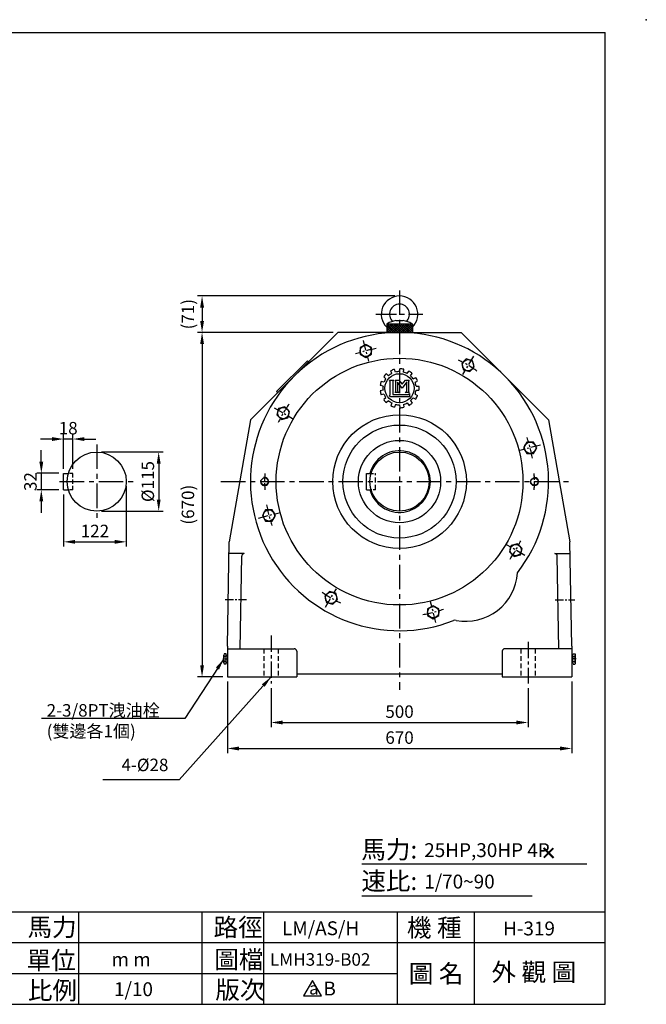
# Model space of a CAD drawing. Extents: x 67 to 2747, y -534 to 1416.
# Drawn here: x 1528 to 2747, y -499 to 1416 of the extents above; entities that cross this region are included whole.
import ezdxf

# ---------------------------------------------------------------- set-up
doc = ezdxf.new("R2010")
doc.units = 0
doc.header["$LTSCALE"] = 0.5
for name, pattern in [('CENTER', [50.8, 31.75, -6.35, 6.35, -6.35]), ('CENTER2', [28.575, 19.05, -3.175, 3.175, -3.175]), ('HIDDEN', [9.525, 6.35, -3.175])]:
    doc.linetypes.add(name, pattern=pattern)
doc.layers.get('Defpoints').update_dxf_attribs({"linetype": 'CONTINUOUS'})
for name, color, linetype in [('BASE', 251, 'CONTINUOUS'), ('BORDER', 5, 'CONTINUOUS'), ('CENTER', 6, 'CENTER'), ('DIM', 3, 'CONTINUOUS'), ('dim1', 3, 'CONTINUOUS'), ('HACHURE', 1, 'CONTINUOUS'), ('HATCH', 1, 'CONTINUOUS'), ('HDDEN1', 4, 'HIDDEN'), ('HIDDEN', 4, 'HIDDEN'), ('MAIN', 7, 'CONTINUOUS')]:
    doc.layers.add(name, color=color, linetype=linetype)
doc.styles.add('CHINA', font='romanc.shx', dxfattribs={"bigfont": 'china.shx'})
doc.styles.add('ST', font='TXT', dxfattribs={"height": 2.7})
doc.dimstyles.new('CHINA', dxfattribs={"dimscale": 9, "dimtxt": 2.7, "dimasz": 2.5, "dimexe": 1, "dimexo": 1, "dimgap": 1, "dimtad": 1, "dimdec": 4, "dimlfac": -1, "dimzin": 9, "dimdsep": 46, "dimtxsty": 'CHINA', "dimcen": 0, "dimclrd": 256, "dimclre": 256, "dimclrt": 256, "dimadec": 0, "dimazin": 0, "dimtfac": 1, "dimtdec": 4, "dimtmove": 0, "dimatfit": 3, "dimfxl": 0, "dimtolj": 1, "dimtzin": 9, "dimarcsym": 0})

# ---------------------------------------------------------------- blocks, each defined once
blk = doc.blocks.new('*D11')
at = {"layer": 'Defpoints', "color": 0}
for p in [(1735.2, 517.6), (1613.2, 501.6), (1735.2, 400.4)]:
    blk.add_point(p, dxfattribs=at)
at = {"layer": 'DIM', "lineweight": -2}
for p, q in [((1735.2, 508.6), (1735.2, 391.4)), ((1613.2, 492.6), (1613.2, 391.4)), ((1635.7, 400.4), (1712.7, 400.4))]:
    blk.add_line(p, q, dxfattribs=at)
at = {"layer": 'DIM'}
for points in [[(1635.7, 404.1), (1635.7, 396.6), (1613.2, 400.4)], [(1712.7, 404.1), (1712.7, 396.6), (1735.2, 400.4)]]:
    blk.add_solid(points, dxfattribs=at)
at = {"layer": 'DIM', "insert": (1674.2, 421.5), "char_height": 24.3, "attachment_point": 5, "style": 'CHINA'}
blk.add_mtext('\\A1;122', dxfattribs=at)
blk = doc.blocks.new('*D12')
at = {"layer": 'Defpoints', "color": 0}
for p in [(1613.2, 600.3), (1613.2, 533.6), (1631.2, 533.6)]:
    blk.add_point(p, dxfattribs=at)
at = {"layer": 'DIM', "lineweight": -2}
for p, q in [((1590.7, 600.3), (1568.2, 600.3)), ((1613.2, 542.6), (1613.2, 609.3)), ((1631.2, 600.3), (1613.2, 600.3)), ((1631.2, 542.6), (1631.2, 609.3)), ((1653.7, 600.3), (1676.2, 600.3))]:
    blk.add_line(p, q, dxfattribs=at)
at = {"layer": 'DIM'}
for points in [[(1590.7, 604), (1590.7, 596.5), (1613.2, 600.3)], [(1653.7, 604), (1653.7, 596.5), (1631.2, 600.3)]]:
    blk.add_solid(points, dxfattribs=at)
at = {"layer": 'DIM', "insert": (1622.2, 621.4), "char_height": 24.3, "attachment_point": 5, "style": 'CHINA'}
blk.add_mtext('\\A1;18', dxfattribs=at)
blk = doc.blocks.new('*D13')
at = {"layer": 'Defpoints', "color": 0}
for p in [(1677.7, 575.1), (1677.7, 460.1), (1798.2, 460.1)]:
    blk.add_point(p, dxfattribs=at)
at = {"layer": 'DIM', "lineweight": -2}
for p, q in [((1686.7, 575.1), (1807.2, 575.1)), ((1798.2, 552.6), (1798.2, 482.6)), ((1686.7, 460.1), (1807.2, 460.1))]:
    blk.add_line(p, q, dxfattribs=at)
at = {"layer": 'DIM'}
for points in [[(1794.5, 552.6), (1802, 552.6), (1798.2, 575.1)], [(1794.5, 482.6), (1802, 482.6), (1798.2, 460.1)]]:
    blk.add_solid(points, dxfattribs=at)
at = {"layer": 'DIM', "insert": (1777.1, 517.6), "char_height": 24.3, "attachment_point": 5, "rotation": 90, "style": 'CHINA'}
blk.add_mtext('\\A1;%%c115', dxfattribs=at)
blk = doc.blocks.new('*D14')
at = {"layer": 'Defpoints', "color": 0}
for p in [(1613.2, 533.6), (1569.9, 501.6), (1613.2, 501.6)]:
    blk.add_point(p, dxfattribs=at)
at = {"layer": 'DIM', "lineweight": -2}
for p, q in [((1569.9, 556.1), (1569.9, 578.6)), ((1604.2, 533.6), (1560.9, 533.6)), ((1569.9, 533.6), (1569.9, 501.6)), ((1604.2, 501.6), (1560.9, 501.6)), ((1569.9, 479.1), (1569.9, 456.6))]:
    blk.add_line(p, q, dxfattribs=at)
at = {"layer": 'DIM'}
for points in [[(1566.1, 556.1), (1573.6, 556.1), (1569.9, 533.6)], [(1566.1, 479.1), (1573.6, 479.1), (1569.9, 501.6)]]:
    blk.add_solid(points, dxfattribs=at)
at = {"layer": 'DIM', "insert": (1548.7, 517.6), "char_height": 24.3, "attachment_point": 5, "rotation": 90, "style": 'CHINA'}
blk.add_mtext('\\A1;32', dxfattribs=at)
blk = doc.blocks.new('*D15')
at = {"layer": 'Defpoints', "color": 0}
for p in [(2146.7, 807.6), (1882.6, 137.6), (1931.8, 137.6)]:
    blk.add_point(p, dxfattribs=at)
at = {"layer": 'DIM', "lineweight": -2}
for p, q in [((2137.7, 807.6), (1873.6, 807.6)), ((1882.6, 785.1), (1882.6, 160.1)), ((1922.8, 137.6), (1873.6, 137.6))]:
    blk.add_line(p, q, dxfattribs=at)
at = {"layer": 'DIM'}
for points in [[(1878.9, 785.1), (1886.4, 785.1), (1882.6, 807.6)], [(1878.9, 160.1), (1886.4, 160.1), (1882.6, 137.6)]]:
    blk.add_solid(points, dxfattribs=at)
at = {"layer": 'DIM', "insert": (1855.1, 472.6), "char_height": 24.3, "attachment_point": 5, "rotation": 90, "style": 'CHINA'}
blk.add_mtext('\\A1;(670)', dxfattribs=at)
blk = doc.blocks.new('*D16')
at = {"layer": 'Defpoints', "color": 0}
for p in [(2016.8, 124.8), (2516.8, 124.8), (2516.8, 49)]:
    blk.add_point(p, dxfattribs=at)
at = {"layer": 'DIM', "lineweight": -2}
for p, q in [((2016.8, 115.8), (2016.8, 40)), ((2516.8, 115.8), (2516.8, 40)), ((2039.3, 49), (2494.3, 49))]:
    blk.add_line(p, q, dxfattribs=at)
at = {"layer": 'DIM'}
for points in [[(2039.3, 52.7), (2039.3, 45.2), (2016.8, 49)], [(2494.3, 52.7), (2494.3, 45.2), (2516.8, 49)]]:
    blk.add_solid(points, dxfattribs=at)
at = {"layer": 'DIM', "insert": (2266.8, 70.1), "char_height": 24.3, "attachment_point": 5, "style": 'CHINA'}
blk.add_mtext('\\A1;500', dxfattribs=at)
blk = doc.blocks.new('*D17')
at = {"layer": 'Defpoints', "color": 0}
for p in [(1931.8, 137.6), (2601.8, 137.6), (2601.8, -1.5)]:
    blk.add_point(p, dxfattribs=at)
at = {"layer": 'DIM', "lineweight": -2}
for p, q in [((1931.8, 128.6), (1931.8, -10.5)), ((2601.8, 128.6), (2601.8, -10.5)), ((1954.3, -1.5), (2579.3, -1.5))]:
    blk.add_line(p, q, dxfattribs=at)
at = {"layer": 'DIM'}
for points in [[(1954.3, 2.2), (1954.3, -5.3), (1931.8, -1.5)], [(2579.3, 2.2), (2579.3, -5.3), (2601.8, -1.5)]]:
    blk.add_solid(points, dxfattribs=at)
at = {"layer": 'DIM', "insert": (2266.8, 19.6), "char_height": 24.3, "attachment_point": 5, "style": 'CHINA'}
blk.add_mtext('\\A1;670', dxfattribs=at)
blk = doc.blocks.new('*D27')
at = {"layer": 'Defpoints', "color": 0}
for p in [(2266.8, 878.6), (1882.6, 807.6), (2146.7, 807.6)]:
    blk.add_point(p, dxfattribs=at)
at = {"layer": 'DIM', "lineweight": -2}
for p, q in [((2257.8, 878.6), (1873.6, 878.6)), ((1882.6, 856.1), (1882.6, 830.1)), ((2137.7, 807.6), (1873.6, 807.6))]:
    blk.add_line(p, q, dxfattribs=at)
at = {"layer": 'DIM'}
for points in [[(1878.9, 856.1), (1886.4, 856.1), (1882.6, 878.6)], [(1878.9, 830.1), (1886.4, 830.1), (1882.6, 807.6)]]:
    blk.add_solid(points, dxfattribs=at)
at = {"layer": 'DIM', "insert": (1855.1, 843.1), "char_height": 24.3, "attachment_point": 5, "rotation": 90, "style": 'CHINA'}
blk.add_mtext('\\A1;(71)', dxfattribs=at)
blk = doc.blocks.new('3-02')
at = {"layer": 'HACHURE'}
for p, q in [((-2.32, 1.6), (-2.68, 1.92)), ((-1.86, 2.11), (-2.23, 2.43)), ((-1.31, 2.49), (-1.48, 2.95)), ((-0.67, 2.73), (-0.85, 3.19)), ((0, 2.81), (0.06, 3.3)), ((0.67, 2.73), (0.73, 3.22)), ((1.31, 2.49), (1.59, 2.89)), ((1.87, 2.1), (2.14, 2.51)), ((2.31, 1.6), (2.75, 1.83)), ((-2.79, 0.34), (-3.27, 0.46)), ((-2.63, 1), (-3.11, 1.12)), ((-1.58, 1.22), (-1.72, 1.35)), ((-1.72, 1.35), (-0.94, 1.35)), ((-1.58, -1.18), (-1.58, 1.22)), ((-0.94, 1.35), (-1.11, 1.21)), ((-1.11, 1.21), (-1.11, -1.06)), ((-0.6, 1.21), (-0.73, 1.34)), ((-0.73, 1.34), (-0.09, 1.34)), ((-0.6, -0.52), (-0.6, 1.21)), ((0.46, 0.02), (-0.33, 1.04)), ((-0.33, 1.04), (-0.33, -0.48)), ((-0.09, 1.34), (0.46, 0.69)), ((0.46, 0.69), (1.02, 1.35)), ((1.26, 1.07), (0.46, 0.02)), ((1.02, 1.35), (1.64, 1.35)), ((1.26, -0.49), (1.26, 1.07)), ((1.64, 1.35), (1.52, 1.21)), ((1.52, 1.21), (1.52, -0.52)), ((2.63, 1), (3.06, 1.22)), ((2.79, 0.34), (3.28, 0.34)), ((-2.79, -0.34), (-3.27, -0.46)), ((-2.63, -1), (-3.11, -1.12)), ((-2.32, -1.6), (-2.68, -1.92)), ((-1.7, -1.24), (-1.58, -1.18)), ((-1.5, -1.46), (-1.7, -1.24)), ((1.66, -1.46), (-1.5, -1.46)), ((-1.11, -1.06), (1.47, -1.06)), ((-0.72, -0.73), (-0.6, -0.52)), ((-0.04, -0.73), (-0.72, -0.73)), ((-0.33, -0.48), (-0.04, -0.73)), ((0.98, -0.72), (1.26, -0.49)), ((1.65, -0.72), (0.98, -0.72)), ((1.47, -1.06), (1.66, -0.87)), ((1.52, -0.52), (1.65, -0.72)), ((1.66, -0.87), (1.66, -1.46)), ((2.31, -1.6), (2.75, -1.83)), ((2.63, -1), (3.06, -1.22)), ((2.79, -0.34), (3.28, -0.34)), ((-1.86, -2.11), (-2.23, -2.43)), ((-1.31, -2.49), (-1.48, -2.95)), ((-0.67, -2.73), (-0.85, -3.19)), ((0, -2.81), (0.06, -3.3)), ((0.67, -2.73), (0.73, -3.22)), ((1.31, -2.49), (1.59, -2.89)), ((1.87, -2.1), (2.14, -2.51))]:
    blk.add_line(p, q, dxfattribs=at)
blk.add_circle((0, 0), 2.46, dxfattribs=at)
for radius, start, end in [(3.3, 132.553, 144.3701), (2.81, 117.706, 131.5248), (3.3, 104.8607, 116.6778), (2.81, 90.0137, 103.8325), (3.3, 77.1684, 88.9855), (2.81, 62.3214, 76.1402), (3.3, 49.4761, 61.2932), (2.81, 34.6291, 48.4479), (3.3, 21.7837, 33.6009), (3.3, 160.2453, 172.0624), (2.81, 173.0906, 186.9094), (2.81, 145.3983, 159.2171), (2.81, 6.9368, 20.7555), (3.3, 354.0914, 5.9086), (3.3, 187.9376, 199.7547), (2.81, 200.7829, 214.6017), (2.81, 311.5521, 325.3709), (2.81, 339.2445, 353.0632), (3.3, 326.3991, 338.2163), (3.3, 215.6299, 227.447), (2.81, 228.4752, 242.294), (3.3, 243.3222, 255.1393), (2.81, 256.1675, 269.9863), (3.3, 271.0145, 282.8316), (2.81, 283.8598, 297.6786), (3.3, 298.7068, 310.5239)]:
    blk.add_arc((0, 0), radius, start, end, dxfattribs=at)
blk = doc.blocks.new('A$C21E92460')
at = {"layer": 'HATCH'}
for p, q in [((0, 2.9), (14.1, 17)), ((0, 7.1), (9.9, 17)), ((0, 11.4), (5.6, 17)), ((0, 15.6), (1.4, 17)), ((13.9, 0), (0, 13.9)), ((9.6, 0), (0, 9.6)), ((5.4, 0), (0, 5.4)), ((1.1, 0.1), (0.1, 1.1)), ((18.1, 0), (1.1, 17)), ((1.4, 0), (18.4, 17)), ((22.4, 0), (5.4, 17)), ((5.6, 0), (22.6, 17)), ((26.6, 0), (9.6, 17)), ((9.8, 0), (26.8, 17)), ((30.8, 0), (13.8, 17)), ((14.1, 0), (31.1, 17)), ((35.1, 0), (18.1, 17)), ((18.3, 0), (35.3, 17)), ((39.3, 0), (22.3, 17)), ((22.6, 0), (33, 10.4)), ((43.6, 0), (26.6, 17)), ((26.8, 0), (43.8, 17)), ((26.8, 0), (33, 6.2)), ((47.8, 0), (30.8, 17)), ((31.1, 0), (48.1, 17)), ((33.1, 10.5), (39.6, 17)), ((50, 2.1), (35.1, 17)), ((35.3, 0), (50, 14.7)), ((50, 6.3), (39.3, 17)), ((39.5, 0), (50, 10.5)), ((50, 10.5), (43.5, 17)), ((43.8, 0), (50, 6.2)), ((50, 14.8), (47.8, 17)), ((48, 0), (50, 2))]:
    blk.add_line(p, q, dxfattribs=at)
at = {"layer": 'MAIN'}
for p, q in [((18.1, 23), (31.9, 23)), ((0, 16), (0, 1.5)), ((1, 17), (49, 17)), ((50, 16), (50, 1.5)), ((1.5, 0), (48.5, 0))]:
    blk.add_line(p, q, dxfattribs=at)
for centre, radius, start, end in [((25, -24.8), 48.3, 98.2517, 120.1516), ((25, -24.8), 48.3, 59.8524, 81.7483), ((1, 16), 1, 90, 180), ((1.5, 1.5), 1.5, 180, 270), ((48.5, 1.5), 1.5, 270, 0), ((49, 16), 1, 0, 90)]:
    blk.add_arc(centre, radius, start, end, dxfattribs=at)
blk = doc.blocks.new('A$C0D5D4451')
at = {"layer": 'CENTER', "ltscale": 2.5}
blk.add_line((0, 35.5), (91.4, 35.5), dxfattribs=at)
at = {"layer": 'MAIN'}
for radius, start, end in [(35.5, 314.767, 225.233), (19.5, 314.2853, 225.7114)]:
    blk.add_arc((45.8, 35.5), radius, start, end, dxfattribs=at)
at = {"layer": 'dim1'}
blk.add_blockref('A$C21E92460', (20.8, 0), dxfattribs=at)
blk = doc.blocks.new('A$C74BC1509')
at = {"layer": 'CENTER', "linetype": 'CENTER2', "ltscale": 0.3}
blk.add_line((0, 9.8), (8.1, 9.8), dxfattribs=at)
at = {"layer": 'MAIN'}
for p, q in [((5.9, 19.6), (2.1, 19.6)), ((1.5, 2.5), (1.5, 17.2)), ((5.9, 14.7), (2.1, 14.7)), ((5.9, 4.9), (2.1, 4.9)), ((5.9, 0), (2.1, 0)), ((6.5, 2.5), (6.5, 17.2))]:
    blk.add_line(p, q, dxfattribs=at)
for centre, radius, start, end in [((6.9, 17.2), 5.4, 152.9502, 207.0498), ((1.1, 17.2), 5.4, 332.9502, 27.0498), ((22.2, 9.8), 20.7, 166.284, 193.716), ((6.9, 2.5), 5.4, 152.9502, 207.0498), ((-14.2, 9.8), 20.7, 346.284, 13.716), ((1.1, 2.5), 5.4, 332.9502, 27.0498)]:
    blk.add_arc(centre, radius, start, end, dxfattribs=at)
blk = doc.blocks.new('A$C03EC5B19')
at = {"layer": 'MAIN', "color": 1}
for p, q in [((6.5, 17.1), (8.5, 17)), ((6.5, 2.6), (8.5, 2.7))]:
    blk.add_line(p, q, dxfattribs=at)
at = {"layer": 'MAIN'}
for p, q in [((6.5, 16.1), (8.5, 16)), ((6.5, 3.6), (8.5, 3.7))]:
    blk.add_line(p, q, dxfattribs=at)
at = {"layer": 'BASE'}
blk.add_blockref('A$C74BC1509', (0, 0), dxfattribs=at)
blk = doc.blocks.new('3-01')
at = {"layer": 'DIM'}
for p, q in [((0, 3), (-1.73, 0)), ((1.73, 0), (0, 3)), ((-1.73, 0), (1.73, 0))]:
    blk.add_line(p, q, dxfattribs=at)
at = {"layer": 'DIM', "style": 'ST'}
blk.add_text('a ', height=2.4, dxfattribs=at).set_placement((-0.65, 0.26))

msp = doc.modelspace()

# ---------------------------------------------------------------- linework, layer by layer
at = {"layer": 'BORDER'}
for p, q in [((76.91732, 1390.89252), (2666.91732, 1390.89252)), ((2666.91732, -499.10748), (2666.91732, 1390.89252)), ((76.91732, -319.10748), (2666.91732, -319.10748)), ((76.91732, -499.10748), (2666.91732, -499.10748))]:
    msp.add_line(p, q, dxfattribs=at)
at = {"layer": 'CENTER', "ltscale": 3}
for p, q in [((2266.79481, 889.32518), (2266.79481, 112.66563)), ((1677.73569, 589.76427), (1677.73569, 445.36755)), ((1605.53733, 517.56591), (1749.93404, 517.56591)), ((1919.31886, 517.56591), (2602.5124, 517.56591))]:
    msp.add_line(p, q, dxfattribs=at)
at = {"layer": 'CENTER', "ltscale": 1.2}
for p, q in [((2195.89616, 791.71066), (2206.24396, 751.69867)), ((2410.51151, 761.54844), (2389.53576, 725.93869)), ((2022.81228, 661.2826), (2058.42204, 640.30685)), ((2540.93957, 588.46456), (2500.92757, 578.11676)), ((1992.65006, 446.66726), (2032.66205, 457.01506)), ((2510.77734, 373.84921), (2475.16759, 394.82496)), ((2123.07812, 273.58338), (2144.05387, 309.19313)), ((2337.69347, 243.42116), (2327.34566, 283.43315))]:
    msp.add_line(p, q, dxfattribs=at)
at = {"layer": 'CENTER'}
for p, q in [((1969.0984, 287.56591), (1925.78727, 287.56591)), ((2569.82062, 287.56591), (2607.80236, 287.56591))]:
    msp.add_line(p, q, dxfattribs=at)
at = {"layer": 'CENTER', "ltscale": 2}
for p, q in [((2016.79481, 218.18768), (2016.79481, 124.82023)), ((2516.79481, 205.93004), (2516.79481, 124.82023))]:
    msp.add_line(p, q, dxfattribs=at)
at = {"layer": 'CENTER', "ltscale": 1.2}
for start, end in [(99.9884671, 109.0115329), (54.9884671, 64.0115329), (144.9884671, 154.0115329), (9.9884671, 19.0115329), (189.9884671, 199.0115329), (324.9884671, 334.0115329), (234.9884671, 244.0115329), (279.9884671, 289.0115329)]:
    msp.add_arc((2266.79481, 517.56591), 262.5, start, end, dxfattribs=at)
at = {"layer": 'CENTER'}
for start, end in [(176.52690449, 183.47309551), (356.52690449, 3.47309551)]:
    msp.add_arc((2266.79481, 517.56591), 262.5, start, end, dxfattribs=at)
at = {"layer": 'DIM'}
for p, q in [((2193.58133, -225.61928), (2631.07634, -225.61928)), ((2193.58133, -288.35979), (2525.13585, -288.35979)), ((1642.81975, -499.10748), (1642.81975, -319.10748)), ((1882.81975, -499.10748), (1882.81975, -319.10748)), ((1882.81975, -499.10748), (1882.81975, -319.10748)), ((2002.81975, -499.10748), (2002.81975, -319.10748)), ((2262.81975, -499.10748), (2262.81975, -319.10748)), ((2412.81975, -499.10748), (2412.81975, -319.10748)), ((762.81975, -379.10748), (2666.91732, -379.10748)), ((1842.81975, -379.10748), (2222.81975, -379.10748)), ((762.81975, -439.10748), (2262.81975, -439.10748))]:
    msp.add_line(p, q, dxfattribs=at)
at = {"layer": 'HACHURE'}
for p, q in [((1964.8514, 377.41569), (1934.9341, 377.41569)), ((2568.73823, 377.41569), (2598.65552, 377.41569))]:
    msp.add_line(p, q, dxfattribs=at)
msp.add_circle((2266.79481, 517.56591), 130, dxfattribs=at)
at = {"layer": 'HDDEN1', "ltscale": 3}
for p, q in [((2002.79481, 192.56591), (2002.79481, 137.56591)), ((2030.79481, 192.56591), (2030.79481, 137.56591)), ((2502.79481, 192.56591), (2502.79481, 137.56591)), ((2530.79481, 192.56591), (2530.79481, 137.56591))]:
    msp.add_line(p, q, dxfattribs=at)
at = {"layer": 'HIDDEN', "ltscale": 2}
for p, q in [((1631.23569, 533.56591), (1622.50662, 533.56591)), ((1631.23569, 501.56591), (1622.50662, 501.56591))]:
    msp.add_line(p, q, dxfattribs=at)
at = {"layer": 'HIDDEN', "ltscale": 2.5}
msp.add_line((1631.23569, 501.56591), (1631.23569, 533.56591), dxfattribs=at)
at = {"layer": 'HIDDEN', "ltscale": 1.5}
for p, q in [((2211.56574, 533.56591), (2220.29481, 533.56591)), ((2220.29481, 501.56591), (2211.56574, 501.56591))]:
    msp.add_line(p, q, dxfattribs=at)
at = {"layer": 'HIDDEN', "ltscale": 3}
msp.add_line((2220.29481, 501.56591), (2220.29481, 533.56591), dxfattribs=at)
at = {"layer": 'MAIN'}
for p, q in [((2146.67288, 807.56591), (1977.05199, 637.94502)), ((2266.79481, 807.56591), (2146.67288, 807.56591)), ((2266.79481, 807.56591), (2386.91675, 807.56591)), ((2266.79481, 807.56591), (2386.91675, 807.56591)), ((2386.91675, 807.56591), (2556.53763, 637.94502)), ((2087.43024, 752.56591), (2027.43024, 692.56591)), ((2087.43024, 752.56591), (2089.55156, 750.44459)), ((2027.43024, 692.56591), (2029.55156, 690.44459)), ((1977.05199, 637.94502), (1935.33599, 400.43981)), ((2556.53763, 637.94502), (2598.25364, 400.43981)), ((1613.23569, 501.56591), (1613.23569, 533.56591)), ((1613.23569, 533.56591), (1622.50662, 533.56591)), ((2202.29481, 501.56591), (2202.29481, 533.56591)), ((2202.29481, 533.56591), (2211.56574, 533.56591)), ((1613.23569, 501.56591), (1622.50662, 501.56591)), ((2202.29481, 501.56591), (2211.56574, 501.56591)), ((1931.79481, 197.56591), (1935.33599, 400.43981)), ((2601.79481, 197.56591), (2598.25364, 400.43981)), ((1956.71135, 192.56591), (1959.85216, 372.50295)), ((2576.87828, 192.56591), (2573.73747, 372.50295)), ((1931.79481, 197.56591), (1931.79481, 137.56591)), ((1931.79481, 192.56591), (2061.79481, 192.56591)), ((2601.79481, 192.56591), (2471.79481, 192.56591)), ((2601.79481, 197.56591), (2601.79481, 137.56591)), ((2066.79481, 187.56591), (2066.79481, 137.56591)), ((2466.79481, 187.56591), (2466.79481, 137.56591)), ((1931.79481, 137.56591), (2066.79481, 137.56591)), ((2066.79481, 143.56591), (2466.79481, 143.56591)), ((2466.79481, 137.56591), (2601.79481, 137.56591)), ((2601.79481, 137.56591), (2601.79481, 137.56591)), ((2601.79481, 137.56591), (2601.79481, 137.56591)), ((2601.79481, 137.56591), (2601.79481, 137.56591)), ((2601.79481, 137.56591), (2601.79481, 137.56591))]:
    msp.add_line(p, q, dxfattribs=at)
for points in [[(2201.07006, 784.40466), (2190.07154, 778.05466), (2190.07154, 765.35466), (2201.07006, 759.00466), (2212.06858, 765.35466), (2212.06858, 778.05466)], [(2409.00389, 752.72382), (2396.73663, 756.01082), (2387.75637, 747.03057), (2391.04338, 734.76331), (2403.31063, 731.47631), (2412.29089, 740.45656)], [(2031.6369, 659.77499), (2028.3499, 647.50773), (2037.33016, 638.52747), (2049.59741, 641.81447), (2052.88442, 654.08173), (2043.90416, 663.06199)], [(2533.63357, 583.29066), (2527.28357, 594.28918), (2514.58357, 594.28918), (2508.23357, 583.29066), (2514.58357, 572.29214), (2527.28357, 572.29214)], [(1999.95606, 451.84116), (2006.30606, 440.84263), (2019.00606, 440.84263), (2025.35606, 451.84116), (2019.00606, 462.83968), (2006.30606, 462.83968)], [(2501.95272, 375.35683), (2505.23973, 387.62409), (2496.25947, 396.60435), (2483.99221, 393.31734), (2480.70521, 381.05009), (2489.68547, 372.06983)], [(2124.58574, 282.408), (2136.85299, 279.121), (2145.83325, 288.10125), (2142.54625, 300.36851), (2130.27899, 303.65551), (2121.29873, 294.67526)], [(2332.51956, 250.72715), (2343.51809, 257.07715), (2343.51809, 269.77715), (2332.51956, 276.12715), (2321.52104, 269.77715), (2321.52104, 257.07715)]]:
    msp.add_lwpolyline(points, close=True, dxfattribs=at)
at = {"layer": 'MAIN', "color": 1}
for centre in [(2201.07006, 771.70466), (2400.02363, 743.74356), (2040.61716, 650.79473), (2520.93357, 583.29066), (2012.65606, 451.84116), (2492.97247, 384.33709), (2133.56599, 291.38825), (2332.51956, 263.42715)]:
    msp.add_circle(centre, 10.99852, dxfattribs=at)
at = {"layer": 'MAIN'}
for centre, radius in [((2266.79481, 517.56591), 240), ((2266.79481, 517.56591), 110), ((2266.79481, 517.56591), 80), ((1677.73569, 517.56591), 57.5), ((2266.79481, 517.56591), 57.5), ((2004.29481, 517.56591), 7), ((2529.29481, 517.56591), 7)]:
    msp.add_circle(centre, radius, dxfattribs=at)
for centre, radius, start, end in [((2266.79481, 517.56591), 290, 322.22516615, 291.20134785), ((2266.79481, 517.56591), 59.95, 195.47923217, 164.52076783), ((1964.8514, 372.41569), 5, 90, 179), ((2568.73823, 372.41569), 5, 1, 90), ((2396.19456, 345.86645), 100, 259.04413924, 356.59295019), ((2375.28876, 237.87132), 10, 79.04413924, 111.20134785), ((2061.79481, 187.56591), 5, 0, 90), ((2471.79481, 187.56591), 5, 90, 180)]:
    msp.add_arc(centre, radius, start, end, dxfattribs=at)
at = {"layer": 'MAIN', "color": 1}
for centre in [(2004.29481, 517.56591), (2529.29481, 517.56591)]:
    msp.add_arc(centre, 8, 165, 105, dxfattribs=at)
at = {"layer": 'MAIN'}
msp.add_point((2746.91732, 1415.89252), dxfattribs=at)

# ---------------------------------------------------------------- block references
at = {"layer": 'dim1'}
for name, p in [('A$C0D5D4451', (2220.96947, 807.56591)), ('A$C03EC5B19', (1923.2872, 162.75075))]:
    msp.add_blockref(name, p, dxfattribs=at)
at = {"layer": 'dim1', "xscale": 11.5, "yscale": 11.5, "zscale": 11.5}
msp.add_blockref('3-02', (2266.79481, 699.11812), dxfattribs=at)
at = {"layer": 'dim1', "xscale": -1}
msp.add_blockref('A$C03EC5B19', (2610.30242, 162.75075), dxfattribs=at)
at = {"layer": 'dim1', "xscale": 10, "yscale": 10}
msp.add_blockref('3-01', (2097.39662, -482.65395), dxfattribs=at)

# ---------------------------------------------------------------- texts
at = {"layer": 'DIM', "style": 'CHINA'}
for s, height, p in [('馬力:', 35, (2192.51067, -215.65233)), ('25HP,30HP 4P', 27, (2314.8362, -212.76619)), ('速比:', 35, (2192.51067, -276.78929)), ('1/70~90', 27, (2314.8362, -273.90315)), ('馬力', 35, (1543.08678, -366.58397)), ('路徑', 35, (1905.05695, -366.85338)), ('LM/AS/H', 27, (2038.31188, -364.66083)), ('機 種', 35, (2281.18482, -367.64286)), ('H-319', 27, (2468.23572, -365.0995)), ('單位', 35, (1541.27948, -430.97452)), ('圖檔', 35, (1906.4052, -429.58007)), ('LMH319-B02', 24.444444, (2014.72746, -424.10024)), ('m m', 27, (1706.34235, -425.41313)), ('圖 名', 35, (2284.86425, -457.00077)), ('外 觀 圖', 35, (2445.73573, -454.07948)), ('比例', 35, (1543.7665, -489.6162)), ('1/10', 27, (1711.31252, -483.26417)), ('版次', 35, (1908.49026, -488.56811)), ('B', 27, (2118.70325, -481.94334))]:
    msp.add_text(s, height=height, dxfattribs=at).set_placement(p)
msp.add_text('+', height=40, rotation=45, dxfattribs=at).set_placement((2560.44935, -229.54056))
at = {"layer": 'dim1', "char_height": 24.3, "style": 'CHINA'}
for s, insert, attachment_point in [('2-3/8PT洩油栓\\P  (雙邊各1個)', (1580.27257, 12.35684), 7), ('4-%%C28', (1817.16832, -53.25256), 9)]:
    msp.add_mtext(s, dxfattribs=dict(at, insert=insert, attachment_point=attachment_point))

# ---------------------------------------------------------------- dimensions: what is measured, and where the dimension line sits
at = {"layer": 'DIM'}
dim = msp.add_linear_dim(base=(1882.60091, 807.56591), p1=(2266.79481, 878.56591), p2=(2146.67288, 807.56591), angle=90, text='(<>)', dimstyle='CHINA', dxfattribs=at)
dim.commit()
dim.dimension.update_dxf_attribs({"geometry": '*D27', "text_midpoint": (1882.60091, 843.06591), "dimtype": 160})
for base, p1, p2, text, picture, middle in [((1882.60091, 137.56591), (2146.67288, 807.56591), (1931.79481, 137.56591), '(<>)', '*D15', (1855.08662, 472.56591)), ((1798.24743, 460.06591), (1677.73569, 575.06591), (1677.73569, 460.06591), '%%c<>', '*D13', (1777.09743, 517.56591))]:
    dim = msp.add_linear_dim(base=base, p1=p1, p2=p2, angle=90, text=text, dimstyle='CHINA', dxfattribs=at)
    dim.commit()
    dim.dimension.update_dxf_attribs({"geometry": picture, "text_midpoint": middle})
dim = msp.add_linear_dim(base=(1613.23569, 600.295), p1=(1631.23569, 533.56591), p2=(1613.23569, 533.56591), dimstyle='CHINA', dxfattribs=at)
dim.commit()
dim.dimension.update_dxf_attribs({"geometry": '*D12', "text_midpoint": (1622.23569, 600.295), "dimtype": 160})
dim = msp.add_linear_dim(base=(1569.86741, 501.56591), p1=(1613.23569, 533.56591), p2=(1613.23569, 501.56591), angle=90, dimstyle='CHINA', dxfattribs=at)
dim.commit()
dim.dimension.update_dxf_attribs({"geometry": '*D14', "text_midpoint": (1569.86741, 517.56591), "dimtype": 160})
for base, p1, p2, picture, middle in [((1735.23569, 400.36004), (1613.23569, 501.56591), (1735.23569, 517.56591), '*D11', (1674.23569, 421.51004)), ((2601.79481, -1.53104), (1931.79481, 137.56591), (2601.79481, 137.56591), '*D17', (2266.79481, 19.61896)), ((2516.79481, 48.97007), (2016.79481, 124.82023), (2516.79481, 124.82023), '*D16', (2266.79481, 70.12007))]:
    dim = msp.add_linear_dim(base=base, p1=p1, p2=p2, dimstyle='CHINA', dxfattribs=at)
    dim.commit()
    dim.dimension.update_dxf_attribs({"geometry": picture, "text_midpoint": middle})

# ---------------------------------------------------------------- leaders
at = {"layer": 'dim1', "annotation_type": 0, "has_hookline": 1, "hookline_direction": 1}
for points, text_width in [([(1924.79481, 172.56591), (1848.88535, 56.56698), (1826.38535, 56.56698)], 246.90536), ([(2016.79481, 137.56591), (1837.89204, -62.25256), (1815.39204, -62.25256)], 116.87143)]:
    msp.add_leader(points, dimstyle='CHINA', override={"dimgap": 1, "dimtad": 1}, dxfattribs=dict(at, text_width=text_width))

doc.saveas('drawing.dxf')
